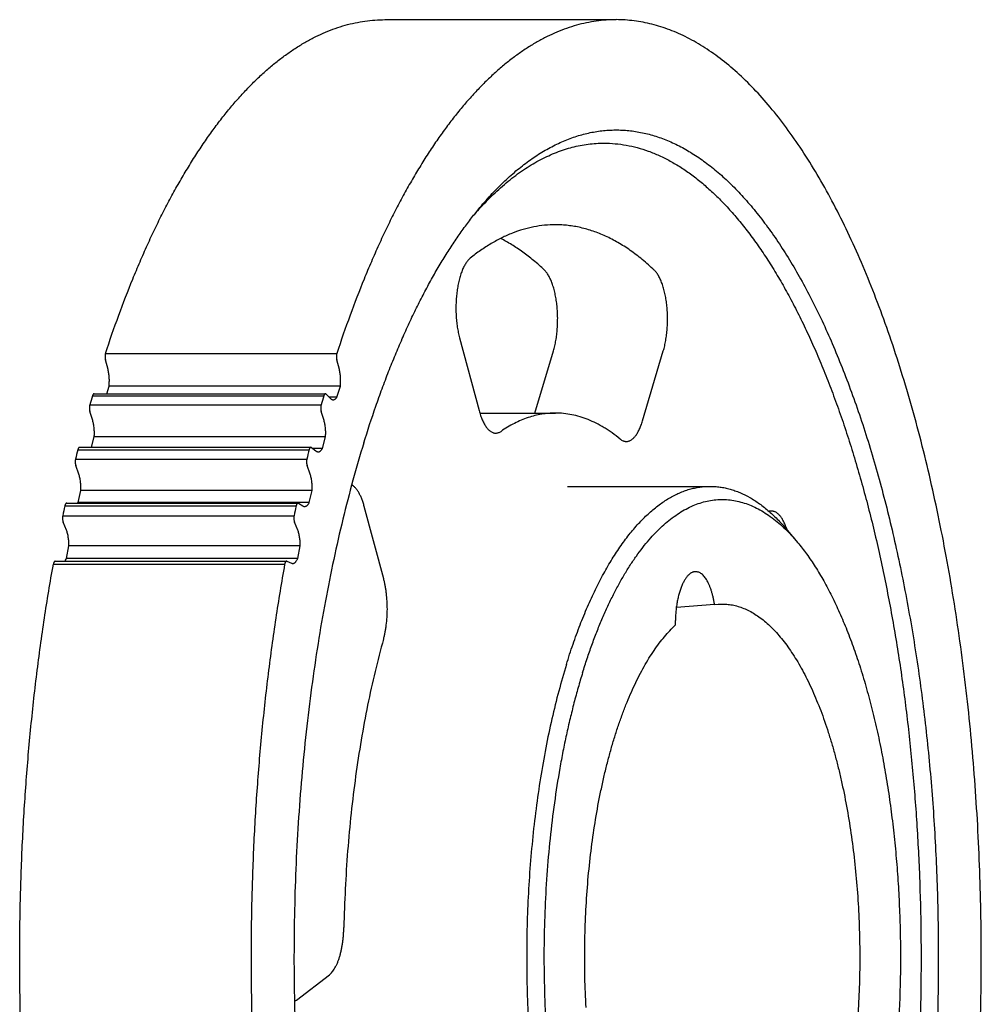
# Model space of a CAD drawing. Units: inches. Extents: x 0 to 22, y 0 to 17.
# Drawn here: x 14.7 to 16.2, y 12.4 to 14 of the extents above; entities that cross this region are included whole.
import ezdxf

# ---------------------------------------------------------------- set-up
doc = ezdxf.new("R2010")
doc.units = ezdxf.units.IN
doc.header["$LTSCALE"] = 1.21
doc.header["$MEASUREMENT"] = 0
doc.layers.get('0').update_dxf_attribs({"linetype": 'CONTINUOUS'})
doc.layers.add('02___PRT_ALL_AXES', color=7, linetype='CONTINUOUS')
doc.layers.add('LAYER_CUT_FEAT', color=7, linetype='CONTINUOUS')

msp = doc.modelspace()

# ---------------------------------------------------------------- linework, layer by layer
at = {"color": 7, "linetype": 'CONTINUOUS'}
for p, q in [((14.846, 13.4468), (14.8419, 13.4621)), ((14.842, 13.4726), (15.2105, 13.4726)), ((15.2144, 13.4468), (15.2103, 13.4621)), ((14.8439, 13.4082), (14.8476, 13.4203)), ((15.216, 13.4203), (14.8476, 13.4203)), ((15.2106, 13.4028), (15.216, 13.4203)), ((14.8211, 13.4048), (15.1895, 13.4048)), ((14.8238, 13.4082), (15.1922, 13.4082)), ((15.1935, 13.4076), (15.2002, 13.4009)), ((15.2106, 13.4028), (15.1983, 13.4028)), ((14.817, 13.3905), (15.1854, 13.3905)), ((14.8216, 13.3655), (14.8171, 13.38)), ((15.19, 13.3655), (15.1856, 13.38)), ((14.8196, 13.3231), (14.824, 13.3394)), ((15.1924, 13.3394), (14.824, 13.3394)), ((15.1875, 13.3209), (15.1924, 13.3394)), ((14.7979, 13.3192), (15.1664, 13.3192)), ((14.8008, 13.3231), (15.1692, 13.3231)), ((15.1702, 13.3227), (15.1692, 13.3231)), ((15.1702, 13.3227), (15.1771, 13.3172)), ((15.1875, 13.3209), (15.1724, 13.3209)), ((14.7942, 13.3042), (15.1627, 13.3042)), ((14.7995, 13.2801), (14.7947, 13.2938)), ((15.1679, 13.2801), (15.1631, 13.2938)), ((14.7982, 13.2352), (14.8026, 13.2544)), ((15.171, 13.2544), (14.8026, 13.2544)), ((15.1666, 13.2352), (15.171, 13.2544)), ((14.7772, 13.2296), (15.1456, 13.2296)), ((14.7802, 13.234), (15.1486, 13.234)), ((15.1666, 13.2352), (14.7982, 13.2352)), ((15.1494, 13.2338), (15.1486, 13.234)), ((15.1494, 13.2338), (15.1564, 13.2295)), ((14.7739, 13.214), (15.1423, 13.214)), ((14.7798, 13.1909), (14.7746, 13.2037)), ((15.1482, 13.1909), (15.143, 13.2037)), ((14.7797, 13.1459), (14.7836, 13.1659)), ((15.152, 13.1659), (14.7836, 13.1659)), ((15.1481, 13.1459), (15.152, 13.1659)), ((15.1481, 13.1459), (14.7797, 13.1459)), ((14.7589, 13.1366), (15.1273, 13.1366)), ((14.762, 13.1415), (15.1304, 13.1415)), ((15.131, 13.1414), (15.1304, 13.1415)), ((15.131, 13.1414), (15.1381, 13.1384))]:
    msp.add_line(p, q, dxfattribs=at)
for centre, radius, start, end in [((16.9848, 12.7751), 2.2535, 163.7734, 164.1511), ((17.3458, 12.7773), 2.2457, 163.7728, 164.1517), ((17.2465, 12.7053), 2.5244, 165.926, 166.2762), ((17.6076, 12.7072), 2.5168, 165.9255, 166.2767), ((17.5027, 12.6468), 2.7871, 167.9294, 168.2572), ((14.7775, 13.2456), 0.0231, 329.8356, 333.1577), ((17.864, 12.6483), 2.7798, 167.929, 168.2577)]:
    msp.add_arc(centre, radius, start, end, dxfattribs=at)
for points, knots in [([(14.842, 13.4726), (14.8487, 13.4929), (14.8624, 13.5327), (14.8812, 13.5813), (14.8968, 13.6185), (14.9087, 13.6454), (14.9208, 13.6714), (14.9333, 13.6965), (14.946, 13.7208), (14.9589, 13.7442), (14.9721, 13.7666), (14.9855, 13.7881), (14.9992, 13.8087), (15.013, 13.8284), (15.0271, 13.847), (15.0413, 13.8647), (15.0558, 13.8813), (15.0704, 13.897), (15.0851, 13.9116), (15.1001, 13.9252), (15.1151, 13.9377), (15.1303, 13.9492), (15.1456, 13.9596), (15.1611, 13.969), (15.1766, 13.9772), (15.1922, 13.9844), (15.2078, 13.9905), (15.2236, 13.9955), (15.2394, 13.9993), (15.2552, 14.0021), (15.271, 14.0038), (15.2816, 14.0042), (15.2869, 14.0042)], [0, 0, 0, 0, 0.087576, 0.171864, 0.212733, 0.252731, 0.291844, 0.330062, 0.367375, 0.403775, 0.439258, 0.473821, 0.507465, 0.540191, 0.572005, 0.602918, 0.632942, 0.662094, 0.690395, 0.71787, 0.74455, 0.770472, 0.795676, 0.82021, 0.844128, 0.867489, 0.890358, 0.912807, 0.934912, 0.956756, 0.978422, 1, 1, 1, 1]), ([(15.6553, 14.0042), (15.65, 14.0042), (15.6395, 14.0038), (15.6236, 14.0021), (15.6078, 13.9993), (15.592, 13.9955), (15.5763, 13.9905), (15.5606, 13.9844), (15.545, 13.9772), (15.5295, 13.969), (15.5141, 13.9596), (15.4987, 13.9492), (15.4836, 13.9377), (15.4685, 13.9252), (15.4536, 13.9116), (15.4388, 13.897), (15.4242, 13.8813), (15.4098, 13.8647), (15.3955, 13.847), (15.3814, 13.8284), (15.3676, 13.8087), (15.3539, 13.7881), (15.3405, 13.7666), (15.3273, 13.7442), (15.3144, 13.7208), (15.3017, 13.6965), (15.2893, 13.6714), (15.2771, 13.6454), (15.2652, 13.6185), (15.2496, 13.5813), (15.2309, 13.5327), (15.2171, 13.4929), (15.2105, 13.4726)], [0, 0, 0, 0, 0.021578, 0.043244, 0.065088, 0.087193, 0.109642, 0.132511, 0.155872, 0.17979, 0.204324, 0.229528, 0.25545, 0.28213, 0.309605, 0.337906, 0.367058, 0.397082, 0.427995, 0.459809, 0.492535, 0.526179, 0.560742, 0.596225, 0.632625, 0.669938, 0.708156, 0.747269, 0.787267, 0.828136, 0.912424, 1, 1, 1, 1]), ([(15.6553, 11.0175), (15.6601, 11.0175), (15.6696, 11.0178), (15.6839, 11.0191), (15.6982, 11.0214), (15.7124, 11.0245), (15.7266, 11.0286), (15.7408, 11.0335), (15.7549, 11.0394), (15.7738, 11.0484), (15.7974, 11.0621), (15.8249, 11.0818), (15.852, 11.1049), (15.8787, 11.1314), (15.9047, 11.1611), (15.9302, 11.1942), (15.955, 11.2303), (15.9791, 11.2696), (16.0024, 11.3118), (16.0249, 11.357), (16.0464, 11.4048), (16.0671, 11.4554), (16.0867, 11.5085), (16.1053, 11.564), (16.1228, 11.6217), (16.1393, 11.6816), (16.1545, 11.7435), (16.1685, 11.8073), (16.1814, 11.8727), (16.1929, 11.9397), (16.2032, 12.008), (16.2121, 12.0776), (16.2197, 12.1482), (16.2259, 12.2197), (16.2308, 12.2918), (16.2343, 12.3645), (16.2364, 12.4376), (16.2371, 12.5108), (16.2364, 12.584), (16.2343, 12.6571), (16.2308, 12.7298), (16.2259, 12.802), (16.2197, 12.8734), (16.2121, 12.944), (16.2032, 13.0136), (16.1929, 13.082), (16.1814, 13.1489), (16.1685, 13.2144), (16.1545, 13.2781), (16.1393, 13.34), (16.1228, 13.3999), (16.1053, 13.4577), (16.0867, 13.5132), (16.0671, 13.5662), (16.0464, 13.6168), (16.0249, 13.6647), (16.0024, 13.7098), (15.9791, 13.752), (15.955, 13.7913), (15.9302, 13.8275), (15.9047, 13.8605), (15.8787, 13.8903), (15.852, 13.9168), (15.8249, 13.9399), (15.7974, 13.9595), (15.7738, 13.9732), (15.7549, 13.9823), (15.7408, 13.9881), (15.7266, 13.993), (15.7124, 13.9971), (15.6982, 14.0002), (15.6839, 14.0025), (15.6696, 14.0038), (15.6601, 14.0042), (15.6553, 14.0042)], [0, 0, 0, 0, 0.004177, 0.008368, 0.012587, 0.016848, 0.021163, 0.025544, 0.030005, 0.034555, 0.043959, 0.053832, 0.064229, 0.075195, 0.086761, 0.09895, 0.111775, 0.125242, 0.139351, 0.154094, 0.169461, 0.185435, 0.201998, 0.219126, 0.236793, 0.254971, 0.27363, 0.292735, 0.312252, 0.332145, 0.352375, 0.372903, 0.393688, 0.414689, 0.435864, 0.45717, 0.478563, 0.5, 0.521437, 0.54283, 0.564136, 0.585311, 0.606312, 0.627097, 0.647625, 0.667855, 0.687748, 0.707265, 0.72637, 0.745029, 0.763207, 0.780874, 0.798002, 0.814565, 0.830539, 0.845906, 0.860649, 0.874758, 0.888225, 0.90105, 0.913239, 0.924805, 0.935771, 0.946168, 0.956041, 0.965445, 0.969995, 0.974456, 0.978837, 0.983152, 0.987413, 0.991632, 0.995823, 1, 1, 1, 1]), ([(14.842, 13.4726), (14.8419, 13.4722), (14.8417, 13.4714), (14.8415, 13.4701), (14.8413, 13.4688), (14.8413, 13.4674), (14.8413, 13.466), (14.8414, 13.4646), (14.8416, 13.4633), (14.8418, 13.4625), (14.8419, 13.4621)], [0, 0, 0, 0, 0.113522, 0.235559, 0.363693, 0.495248, 0.627426, 0.757407, 0.882445, 1, 1, 1, 1]), ([(15.2105, 13.4726), (15.2103, 13.4722), (15.2101, 13.4714), (15.2099, 13.4701), (15.2098, 13.4688), (15.2097, 13.4674), (15.2097, 13.466), (15.2098, 13.4646), (15.21, 13.4633), (15.2102, 13.4625), (15.2103, 13.4621)], [0, 0, 0, 0, 0.113522, 0.235559, 0.363693, 0.495248, 0.627426, 0.757407, 0.882445, 1, 1, 1, 1]), ([(14.8476, 13.4203), (14.8477, 13.4214), (14.8479, 13.4237), (14.8481, 13.4271), (14.8481, 13.4306), (14.848, 13.434), (14.8477, 13.4374), (14.8473, 13.4407), (14.8467, 13.4438), (14.8462, 13.4458), (14.846, 13.4468)], [0, 0, 0, 0, 0.1269, 0.255911, 0.385704, 0.514926, 0.642238, 0.766337, 0.885975, 1, 1, 1, 1]), ([(15.216, 13.4203), (15.2162, 13.4214), (15.2164, 13.4237), (15.2165, 13.4271), (15.2165, 13.4306), (15.2164, 13.434), (15.2161, 13.4374), (15.2157, 13.4407), (15.2151, 13.4438), (15.2146, 13.4458), (15.2144, 13.4468)], [0, 0, 0, 0, 0.1269, 0.255911, 0.385704, 0.514926, 0.642238, 0.766337, 0.885975, 1, 1, 1, 1]), ([(14.8238, 13.4082), (14.8237, 13.4082), (14.8234, 13.4081), (14.823, 13.408), (14.8226, 13.4077), (14.8223, 13.4073), (14.8219, 13.4068), (14.8216, 13.4062), (14.8213, 13.4055), (14.8212, 13.4051), (14.8211, 13.4048)], [0, 0, 0, 0, 0.085852, 0.177422, 0.279224, 0.394141, 0.523638, 0.668103, 0.827215, 1, 1, 1, 1]), ([(15.1922, 13.4082), (15.1921, 13.4082), (15.1918, 13.4081), (15.1914, 13.408), (15.1911, 13.4077), (15.1907, 13.4073), (15.1904, 13.4068), (15.19, 13.4062), (15.1898, 13.4055), (15.1896, 13.4051), (15.1895, 13.4048)], [0, 0, 0, 0, 0.085852, 0.177422, 0.279224, 0.394141, 0.523638, 0.668103, 0.827215, 1, 1, 1, 1]), ([(15.1935, 13.4076), (15.1934, 13.4077), (15.1932, 13.4078), (15.1929, 13.408), (15.1926, 13.4081), (15.1923, 13.4082), (15.1922, 13.4082)], [0, 0, 0, 0, 0.281568, 0.537456, 0.773955, 1, 1, 1, 1]), ([(15.2002, 13.4009), (15.2005, 13.4005), (15.2012, 13.3999), (15.2023, 13.3992), (15.2035, 13.3988), (15.2042, 13.3987), (15.2046, 13.3987)], [0, 0, 0, 0, 0.28161, 0.537443, 0.773951, 1, 1, 1, 1]), ([(15.2046, 13.3987), (15.2049, 13.3987), (15.2054, 13.3988), (15.2062, 13.399), (15.207, 13.3993), (15.2077, 13.3997), (15.2085, 13.4003), (15.2092, 13.401), (15.21, 13.4019), (15.2104, 13.4025), (15.2106, 13.4028)], [0, 0, 0, 0, 0.104467, 0.211304, 0.322695, 0.440499, 0.566193, 0.700878, 0.845339, 1, 1, 1, 1]), ([(14.817, 13.3905), (14.8169, 13.3901), (14.8167, 13.3893), (14.8165, 13.388), (14.8164, 13.3866), (14.8164, 13.3852), (14.8164, 13.3838), (14.8166, 13.3825), (14.8168, 13.3812), (14.817, 13.3804), (14.8171, 13.38)], [0, 0, 0, 0, 0.117542, 0.24257, 0.372545, 0.504722, 0.636279, 0.764418, 0.886465, 1, 1, 1, 1]), ([(15.1854, 13.3905), (15.1853, 13.3901), (15.1851, 13.3893), (15.1849, 13.388), (15.1848, 13.3866), (15.1848, 13.3852), (15.1849, 13.3838), (15.185, 13.3825), (15.1852, 13.3812), (15.1854, 13.3804), (15.1856, 13.38)], [0, 0, 0, 0, 0.117542, 0.24257, 0.372545, 0.504722, 0.636279, 0.764418, 0.886465, 1, 1, 1, 1]), ([(14.824, 13.3394), (14.8242, 13.3417), (14.8243, 13.3451), (14.8242, 13.3497), (14.824, 13.3531), (14.8236, 13.3564), (14.8231, 13.3596), (14.8224, 13.3627), (14.8219, 13.3646), (14.8216, 13.3655)], [0, 0, 0, 0, 0.260911, 0.391972, 0.521599, 0.648457, 0.771264, 0.88881, 1, 1, 1, 1]), ([(15.1924, 13.3394), (15.1926, 13.3417), (15.1927, 13.3451), (15.1926, 13.3497), (15.1924, 13.3531), (15.192, 13.3564), (15.1915, 13.3596), (15.1909, 13.3627), (15.1903, 13.3646), (15.19, 13.3655)], [0, 0, 0, 0, 0.260911, 0.391972, 0.521599, 0.648457, 0.771264, 0.88881, 1, 1, 1, 1]), ([(14.8008, 13.3231), (14.8007, 13.3231), (14.8004, 13.323), (14.7999, 13.3228), (14.7995, 13.3225), (14.7992, 13.322), (14.7988, 13.3215), (14.7985, 13.3208), (14.7982, 13.32), (14.798, 13.3195), (14.7979, 13.3192)], [0, 0, 0, 0, 0.083199, 0.172775, 0.273585, 0.388535, 0.518915, 0.664837, 0.825638, 1, 1, 1, 1]), ([(15.1692, 13.3231), (15.1691, 13.3231), (15.1688, 13.323), (15.1684, 13.3228), (15.168, 13.3225), (15.1676, 13.322), (15.1672, 13.3215), (15.1669, 13.3208), (15.1666, 13.32), (15.1664, 13.3195), (15.1664, 13.3192)], [0, 0, 0, 0, 0.083199, 0.172775, 0.273585, 0.388535, 0.518915, 0.664837, 0.825638, 1, 1, 1, 1]), ([(15.1771, 13.3172), (15.1774, 13.3169), (15.178, 13.3165), (15.1789, 13.3161), (15.1798, 13.3158), (15.1804, 13.3157), (15.1807, 13.3157)], [0, 0, 0, 0, 0.272768, 0.526704, 0.766954, 1, 1, 1, 1]), ([(15.1807, 13.3157), (15.181, 13.3157), (15.1816, 13.3158), (15.1825, 13.3161), (15.1834, 13.3165), (15.1843, 13.3171), (15.1851, 13.3178), (15.186, 13.3187), (15.1867, 13.3198), (15.1872, 13.3205), (15.1875, 13.3209)], [0, 0, 0, 0, 0.100663, 0.204254, 0.313409, 0.43028, 0.556478, 0.693102, 0.840847, 1, 1, 1, 1]), ([(14.7942, 13.3042), (14.7941, 13.3038), (14.794, 13.3029), (14.7938, 13.3016), (14.7938, 13.3002), (14.7938, 13.2988), (14.7939, 13.2974), (14.794, 13.2961), (14.7943, 13.2949), (14.7945, 13.2941), (14.7947, 13.2938)], [0, 0, 0, 0, 0.121606, 0.249635, 0.381439, 0.514213, 0.645122, 0.771399, 0.890452, 1, 1, 1, 1]), ([(15.1627, 13.3042), (15.1626, 13.3038), (15.1624, 13.3029), (15.1623, 13.3016), (15.1622, 13.3002), (15.1622, 13.2988), (15.1623, 13.2974), (15.1625, 13.2961), (15.1627, 13.2949), (15.163, 13.2941), (15.1631, 13.2938)], [0, 0, 0, 0, 0.121606, 0.249635, 0.381439, 0.514213, 0.645122, 0.771399, 0.890452, 1, 1, 1, 1]), ([(14.8026, 13.2544), (14.8027, 13.2567), (14.8028, 13.2602), (14.8025, 13.2648), (14.8022, 13.2681), (14.8017, 13.2714), (14.8011, 13.2745), (14.8004, 13.2774), (14.7998, 13.2792), (14.7995, 13.2801)], [0, 0, 0, 0, 0.26605, 0.398382, 0.528398, 0.654774, 0.776253, 0.89167, 1, 1, 1, 1]), ([(15.171, 13.2544), (15.1711, 13.2567), (15.1712, 13.2602), (15.171, 13.2648), (15.1706, 13.2681), (15.1702, 13.2714), (15.1696, 13.2745), (15.1688, 13.2774), (15.1683, 13.2792), (15.1679, 13.2801)], [0, 0, 0, 0, 0.26605, 0.398382, 0.528398, 0.654774, 0.776253, 0.89167, 1, 1, 1, 1]), ([(14.7802, 13.234), (14.7801, 13.234), (14.7799, 13.234), (14.7796, 13.2339), (14.7792, 13.2337), (14.7788, 13.2333), (14.7784, 13.2328), (14.778, 13.2322), (14.7777, 13.2314), (14.7774, 13.2306), (14.7772, 13.23), (14.7772, 13.2296)], [0, 0, 0, 0, 0.040043, 0.081015, 0.168807, 0.268812, 0.383912, 0.515176, 0.662411, 0.824581, 1, 1, 1, 1]), ([(15.1486, 13.234), (15.1485, 13.234), (15.1484, 13.234), (15.148, 13.2339), (15.1477, 13.2337), (15.1472, 13.2333), (15.1468, 13.2328), (15.1465, 13.2322), (15.1461, 13.2314), (15.1458, 13.2306), (15.1457, 13.23), (15.1456, 13.2296)], [0, 0, 0, 0, 0.040043, 0.081015, 0.168807, 0.268812, 0.383912, 0.515176, 0.662411, 0.824581, 1, 1, 1, 1]), ([(15.1564, 13.2295), (15.1568, 13.2293), (15.1575, 13.2289), (15.1585, 13.2287), (15.1589, 13.2287), (15.1592, 13.2287)], [0, 0, 0, 0, 0.516374, 0.760404, 1, 1, 1, 1]), ([(15.1592, 13.2287), (15.1595, 13.2287), (15.1602, 13.2288), (15.1612, 13.2291), (15.1622, 13.2296), (15.1631, 13.2304), (15.1641, 13.2313), (15.165, 13.2324), (15.1658, 13.2337), (15.1664, 13.2347), (15.1666, 13.2352)], [0, 0, 0, 0, 0.097011, 0.197536, 0.304657, 0.420776, 0.547576, 0.686093, 0.836869, 1, 1, 1, 1]), ([(14.7739, 13.214), (14.7738, 13.2136), (14.7737, 13.2127), (14.7735, 13.2114), (14.7735, 13.21), (14.7736, 13.2086), (14.7737, 13.2072), (14.7739, 13.2059), (14.7742, 13.2048), (14.7745, 13.204), (14.7746, 13.2037)], [0, 0, 0, 0, 0.125729, 0.256781, 0.390409, 0.523758, 0.653986, 0.778371, 0.894417, 1, 1, 1, 1]), ([(15.1423, 13.214), (15.1422, 13.2136), (15.1421, 13.2127), (15.142, 13.2114), (15.1419, 13.21), (15.142, 13.2086), (15.1421, 13.2072), (15.1423, 13.2059), (15.1426, 13.2048), (15.1429, 13.204), (15.143, 13.2037)], [0, 0, 0, 0, 0.125729, 0.256781, 0.390409, 0.523758, 0.653986, 0.778371, 0.894417, 1, 1, 1, 1]), ([(14.7836, 13.1659), (14.7836, 13.1682), (14.7836, 13.1716), (14.7832, 13.1762), (14.7828, 13.1795), (14.7823, 13.1826), (14.7816, 13.1856), (14.7808, 13.1884), (14.7802, 13.1901), (14.7798, 13.1909)], [0, 0, 0, 0, 0.271306, 0.404923, 0.53532, 0.661187, 0.7813, 0.894553, 1, 1, 1, 1]), ([(15.152, 13.1659), (15.1521, 13.1682), (15.152, 13.1716), (15.1517, 13.1762), (15.1512, 13.1795), (15.1507, 13.1826), (15.15, 13.1856), (15.1492, 13.1884), (15.1486, 13.1901), (15.1482, 13.1909)], [0, 0, 0, 0, 0.271306, 0.404923, 0.53532, 0.661187, 0.7813, 0.894553, 1, 1, 1, 1]), ([(14.7772, 13.1415), (14.7777, 13.1421), (14.7786, 13.1435), (14.7793, 13.145), (14.7797, 13.1459)], [0, 0, 0, 0, 0.470926, 1, 1, 1, 1]), ([(15.14, 13.138), (15.1404, 13.138), (15.1412, 13.1381), (15.1423, 13.1385), (15.1434, 13.1391), (15.1444, 13.14), (15.1454, 13.1412), (15.1464, 13.1425), (15.1473, 13.1441), (15.1479, 13.1453), (15.1481, 13.1459)], [0, 0, 0, 0, 0.093553, 0.19123, 0.296543, 0.412097, 0.539581, 0.679918, 0.833437, 1, 1, 1, 1]), ([(15.2869, 11.0175), (15.2808, 11.0175), (15.2687, 11.018), (15.2504, 11.0202), (15.2322, 11.0239), (15.2141, 11.029), (15.196, 11.0356), (15.1781, 11.0436), (15.1602, 11.0531), (15.1425, 11.064), (15.1249, 11.0763), (15.1075, 11.09), (15.0903, 11.1052), (15.0733, 11.1217), (15.0564, 11.1395), (15.0398, 11.1587), (15.0235, 11.1792), (15.0074, 11.201), (14.9916, 11.2241), (14.976, 11.2485), (14.9608, 11.274), (14.9459, 11.3008), (14.9313, 11.3288), (14.9171, 11.358), (14.9033, 11.3882), (14.8898, 11.4196), (14.8767, 11.452), (14.864, 11.4855), (14.8517, 11.52), (14.8398, 11.5554), (14.8284, 11.5918), (14.8175, 11.629), (14.8069, 11.6672), (14.7934, 11.7196), (14.7778, 11.7869), (14.7612, 11.87), (14.7467, 11.9555), (14.7342, 12.0432), (14.7239, 12.1328), (14.7158, 12.2238), (14.71, 12.3159), (14.7063, 12.4088), (14.705, 12.5022), (14.7059, 12.5955), (14.7091, 12.6885), (14.7146, 12.7808), (14.7223, 12.8721), (14.7321, 12.9619), (14.7442, 13.05), (14.7537, 13.108), (14.7589, 13.1366)], [0, 0, 0, 0, 0.00779, 0.015623, 0.023539, 0.03158, 0.039783, 0.048182, 0.05681, 0.065696, 0.074863, 0.084334, 0.094128, 0.10426, 0.114744, 0.125589, 0.136804, 0.148394, 0.160363, 0.172714, 0.185447, 0.198561, 0.212054, 0.225922, 0.24016, 0.254763, 0.269723, 0.285035, 0.300688, 0.316675, 0.332984, 0.349606, 0.36653, 0.383743, 0.418989, 0.455241, 0.49239, 0.530319, 0.568908, 0.608033, 0.647564, 0.687372, 0.727326, 0.767291, 0.807136, 0.846729, 0.885939, 0.924637, 0.962697, 1, 1, 1, 1]), ([(14.762, 13.1415), (14.7619, 13.1415), (14.7617, 13.1415), (14.7614, 13.1414), (14.761, 13.1412), (14.7606, 13.1407), (14.7601, 13.1402), (14.7597, 13.1394), (14.7594, 13.1386), (14.7591, 13.1376), (14.759, 13.1369), (14.7589, 13.1366)], [0, 0, 0, 0, 0.038904, 0.078828, 0.165082, 0.264511, 0.379925, 0.512136, 0.660616, 0.823931, 1, 1, 1, 1]), ([(15.1273, 13.1366), (15.1222, 13.108), (15.1126, 13.05), (15.1006, 12.9619), (15.0907, 12.8721), (15.083, 12.7808), (15.0775, 12.6885), (15.0744, 12.5955), (15.0734, 12.5022), (15.0748, 12.4088), (15.0784, 12.3159), (15.0843, 12.2238), (15.0923, 12.1328), (15.1026, 12.0432), (15.1151, 11.9555), (15.1296, 11.87), (15.1463, 11.7869), (15.1619, 11.7196), (15.1754, 11.6672), (15.1859, 11.629), (15.1968, 11.5918), (15.2083, 11.5554), (15.2201, 11.52), (15.2324, 11.4855), (15.2451, 11.452), (15.2582, 11.4196), (15.2717, 11.3882), (15.2855, 11.358), (15.2998, 11.3288), (15.3143, 11.3008), (15.3292, 11.274), (15.3445, 11.2485), (15.36, 11.2241), (15.3758, 11.201), (15.3919, 11.1792), (15.4083, 11.1587), (15.4249, 11.1395), (15.4417, 11.1217), (15.4587, 11.1052), (15.4759, 11.09), (15.4934, 11.0763), (15.5109, 11.064), (15.5286, 11.0531), (15.5465, 11.0436), (15.5645, 11.0356), (15.5825, 11.029), (15.6007, 11.0239), (15.6188, 11.0202), (15.6371, 11.018), (15.6493, 11.0175), (15.6553, 11.0175)], [0, 0, 0, 0, 0.037303, 0.075363, 0.114061, 0.153271, 0.192864, 0.232709, 0.272674, 0.312628, 0.352436, 0.391967, 0.431092, 0.469681, 0.50761, 0.544759, 0.581011, 0.616257, 0.63347, 0.650394, 0.667016, 0.683325, 0.699312, 0.714965, 0.730277, 0.745237, 0.75984, 0.774078, 0.787946, 0.801439, 0.814553, 0.827286, 0.839637, 0.851606, 0.863196, 0.874411, 0.885256, 0.89574, 0.905872, 0.915666, 0.925137, 0.934304, 0.94319, 0.951818, 0.960217, 0.96842, 0.976461, 0.984377, 0.99221, 1, 1, 1, 1]), ([(15.1304, 13.1415), (15.1303, 13.1415), (15.1302, 13.1415), (15.1298, 13.1414), (15.1294, 13.1412), (15.129, 13.1407), (15.1286, 13.1402), (15.1282, 13.1394), (15.1278, 13.1386), (15.1275, 13.1376), (15.1274, 13.1369), (15.1273, 13.1366)], [0, 0, 0, 0, 0.038904, 0.078828, 0.165082, 0.264511, 0.379925, 0.512136, 0.660616, 0.823931, 1, 1, 1, 1]), ([(15.1381, 13.1384), (15.1384, 13.1383), (15.139, 13.1381), (15.1397, 13.138), (15.14, 13.138)], [0, 0, 0, 0, 0.508723, 1, 1, 1, 1])]:
    msp.add_open_spline(points, degree=3, knots=knots, dxfattribs=at)
at = {"layer": '02___PRT_ALL_AXES', "color": 7, "linetype": 'CONTINUOUS'}
for p, q in [((15.2869, 14.0042), (15.6553, 14.0042)), ((15.578, 13.2608), (15.8048, 13.2608)), ((15.9283, 13.1905), (15.9442, 13.1715)), ((15.812, 13.0724), (15.7512, 13.0679)), ((15.812, 13.0724), (15.8177, 13.0731))]:
    msp.add_line(p, q, dxfattribs=at)
msp.add_arc((15.8172, 13.3573), 0.5136, 137.4481, 138.8817, dxfattribs=at)
for points, knots in [([(15.4384, 13.7049), (15.4447, 13.7125), (15.4575, 13.7271), (15.4775, 13.7472), (15.4978, 13.7653), (15.5184, 13.7811), (15.5392, 13.7947), (15.5603, 13.8061), (15.5781, 13.8137), (15.5925, 13.8187), (15.6031, 13.8217), (15.6138, 13.8243), (15.6246, 13.8262), (15.6353, 13.8276), (15.646, 13.8284), (15.6568, 13.8286), (15.6675, 13.8282), (15.6783, 13.8273), (15.689, 13.8257), (15.6997, 13.8236), (15.7104, 13.821), (15.7211, 13.8177), (15.7354, 13.8126), (15.7532, 13.8047), (15.7743, 13.793), (15.7951, 13.7791), (15.8156, 13.7629), (15.8359, 13.7446), (15.8558, 13.7241), (15.8754, 13.7015), (15.8946, 13.6769), (15.9134, 13.6502), (15.9317, 13.6215), (15.9495, 13.5908), (15.9669, 13.5583), (15.9836, 13.524), (15.9998, 13.4878), (16.0154, 13.45), (16.0304, 13.4105), (16.0447, 13.3695), (16.0584, 13.327), (16.0713, 13.283), (16.0835, 13.2377), (16.095, 13.1911), (16.1056, 13.1433), (16.1155, 13.0944), (16.1246, 13.0445), (16.1329, 12.9937), (16.1404, 12.942), (16.147, 12.8895), (16.1527, 12.8364), (16.1576, 12.7827), (16.1629, 12.7104), (16.1673, 12.6191), (16.169, 12.5092), (16.1672, 12.3992), (16.1627, 12.308), (16.1573, 12.2356), (16.1524, 12.182), (16.1466, 12.1289), (16.1399, 12.0765), (16.1324, 12.0249), (16.1241, 11.9741), (16.115, 11.9242), (16.105, 11.8754), (16.0943, 11.8277), (16.0828, 11.7812), (16.0705, 11.7359), (16.0618, 11.7063), (16.0573, 11.6917)], [0, 0, 0, 0, 0.011438, 0.022368, 0.032812, 0.042799, 0.052366, 0.061559, 0.07043, 0.074766, 0.079045, 0.083276, 0.087469, 0.091634, 0.095779, 0.099916, 0.104055, 0.108205, 0.112376, 0.116579, 0.120822, 0.125116, 0.129468, 0.138379, 0.14762, 0.157242, 0.16729, 0.177799, 0.188797, 0.200305, 0.21234, 0.224911, 0.238024, 0.251679, 0.265874, 0.280603, 0.295857, 0.311624, 0.327892, 0.344643, 0.36186, 0.379524, 0.397614, 0.416106, 0.434978, 0.454203, 0.473757, 0.493612, 0.51374, 0.534112, 0.5547, 0.575473, 0.596402, 0.6386, 0.681046, 0.723488, 0.765674, 0.786594, 0.807357, 0.827933, 0.848291, 0.868404, 0.888241, 0.907775, 0.92698, 0.94583, 0.964298, 0.982362, 1, 1, 1, 1]), ([(15.4389, 13.7046), (15.4464, 13.7128), (15.4617, 13.7284), (15.4857, 13.7493), (15.5101, 13.7671), (15.5309, 13.7794), (15.5477, 13.7876), (15.5602, 13.7929), (15.5728, 13.7974), (15.5854, 13.8011), (15.598, 13.8039), (15.6106, 13.806), (15.6233, 13.8072), (15.6318, 13.8075), (15.636, 13.8075)], [0, 0, 0, 0, 0.146459, 0.285156, 0.416675, 0.541774, 0.602227, 0.66145, 0.71959, 0.776809, 0.833276, 0.889172, 0.944683, 1, 1, 1, 1]), ([(15.636, 13.8075), (15.6419, 13.8075), (15.6537, 13.8069), (15.6715, 13.8045), (15.6891, 13.8006), (15.7067, 13.795), (15.7242, 13.7878), (15.7416, 13.7791), (15.7589, 13.7688), (15.776, 13.7569), (15.7929, 13.7436), (15.8096, 13.7287), (15.8261, 13.7124), (15.8424, 13.6945), (15.8584, 13.6752), (15.8741, 13.6545), (15.8896, 13.6324), (15.9047, 13.609), (15.9195, 13.5841), (15.9339, 13.558), (15.948, 13.5306), (15.9617, 13.5019), (15.975, 13.472), (15.9879, 13.441), (16.0004, 13.4088), (16.0124, 13.3755), (16.024, 13.3411), (16.035, 13.3058), (16.0456, 13.2694), (16.0557, 13.2321), (16.0653, 13.194), (16.0743, 13.155), (16.0828, 13.1152), (16.0935, 13.0608), (16.1055, 12.9911), (16.1174, 12.9058), (16.1269, 12.8185), (16.1341, 12.7297), (16.1388, 12.6398), (16.1411, 12.5493), (16.1409, 12.4586), (16.1383, 12.3681), (16.1332, 12.2784), (16.1256, 12.1898), (16.1157, 12.1028), (16.1034, 12.0177), (16.0912, 11.9484), (16.0803, 11.8943), (16.0716, 11.8547), (16.0624, 11.816), (16.0527, 11.7781), (16.0425, 11.7411), (16.0352, 11.7168), (16.0315, 11.7048)], [0, 0, 0, 0, 0.007694, 0.015441, 0.023292, 0.031295, 0.039495, 0.047934, 0.056649, 0.065671, 0.075028, 0.084743, 0.094835, 0.105318, 0.116205, 0.127505, 0.139222, 0.151361, 0.163921, 0.176903, 0.190302, 0.204115, 0.218335, 0.232955, 0.247965, 0.263355, 0.279115, 0.295233, 0.311694, 0.328486, 0.345594, 0.363002, 0.380695, 0.398656, 0.435311, 0.472825, 0.511049, 0.549827, 0.589001, 0.628409, 0.667886, 0.707268, 0.746393, 0.785097, 0.823223, 0.860616, 0.897127, 0.915008, 0.932616, 0.949935, 0.966949, 0.983642, 1, 1, 1, 1]), ([(15.2534, 13.3299), (15.2594, 13.3495), (15.2689, 13.3784), (15.2824, 13.4162), (15.2928, 13.4436), (15.3035, 13.4701), (15.3144, 13.4959), (15.3257, 13.5208), (15.3372, 13.5449), (15.349, 13.5681), (15.361, 13.5904), (15.3733, 13.6119), (15.3859, 13.6324), (15.3986, 13.6519), (15.4116, 13.6706), (15.4248, 13.6882), (15.4338, 13.6995), (15.4384, 13.7049)], [0, 0, 0, 0, 0.146048, 0.21699, 0.286496, 0.35453, 0.421065, 0.486074, 0.549533, 0.611423, 0.671728, 0.730438, 0.787545, 0.843048, 0.89695, 0.949262, 1, 1, 1, 1]), ([(15.2534, 13.3299), (15.2473, 13.3102), (15.2356, 13.2698), (15.2196, 13.208), (15.205, 13.1439), (15.1918, 13.0778), (15.1801, 13.0099), (15.1699, 12.9404), (15.1613, 12.8695), (15.1542, 12.7975), (15.1487, 12.7246), (15.1448, 12.651), (15.1426, 12.577), (15.1419, 12.5028), (15.1429, 12.4286), (15.1455, 12.3546), (15.1498, 12.2812), (15.1556, 12.2084), (15.163, 12.1367), (15.172, 12.0661), (15.1825, 11.9969), (15.1946, 11.9294), (15.208, 11.8637), (15.2229, 11.8001), (15.2392, 11.7387), (15.2568, 11.6798), (15.2756, 11.6235), (15.2925, 11.5785), (15.3066, 11.5439), (15.3174, 11.5191), (15.3284, 11.495), (15.3397, 11.4718), (15.3512, 11.4493), (15.363, 11.4277), (15.375, 11.407), (15.3872, 11.3871), (15.3996, 11.3682), (15.4123, 11.3501), (15.4251, 11.333), (15.4339, 11.322), (15.4384, 11.3167)], [0, 0, 0, 0, 0.029797, 0.060545, 0.092172, 0.124603, 0.157757, 0.191552, 0.2259, 0.26071, 0.295892, 0.33135, 0.36699, 0.402717, 0.438433, 0.474042, 0.509448, 0.544558, 0.579276, 0.613511, 0.647174, 0.680179, 0.712443, 0.743886, 0.774434, 0.804016, 0.832571, 0.860039, 0.873352, 0.886375, 0.899104, 0.911534, 0.923664, 0.935488, 0.947007, 0.958218, 0.969122, 0.979718, 0.99001, 1, 1, 1, 1]), ([(15.5761, 12.977), (15.5794, 12.9878), (15.5863, 13.009), (15.5975, 13.0397), (15.6094, 13.0687), (15.6219, 13.096), (15.635, 13.1215), (15.6486, 13.145), (15.6627, 13.1665), (15.6773, 13.186), (15.6923, 13.2033), (15.7076, 13.2185), (15.7233, 13.2314), (15.7392, 13.242), (15.7529, 13.2491), (15.7638, 13.2535), (15.772, 13.2562), (15.7802, 13.2582), (15.7884, 13.2597), (15.7966, 13.2606), (15.8021, 13.2608), (15.8048, 13.2608)], [0, 0, 0, 0, 0.087974, 0.172676, 0.25395, 0.331666, 0.405725, 0.476061, 0.542648, 0.605507, 0.664715, 0.720415, 0.772827, 0.822259, 0.869122, 0.891758, 0.913953, 0.935788, 0.957347, 0.978721, 1, 1, 1, 1]), ([(15.8048, 13.2608), (15.8075, 13.2608), (15.8128, 13.2606), (15.8208, 13.2598), (15.8288, 13.2584), (15.8367, 13.2564), (15.8446, 13.2539), (15.8553, 13.2498), (15.8685, 13.2432), (15.884, 13.2331), (15.8993, 13.2209), (15.9142, 13.2067), (15.9237, 13.1961), (15.9283, 13.1905)], [0, 0, 0, 0, 0.054322, 0.10887, 0.163864, 0.219522, 0.276047, 0.333635, 0.452654, 0.577899, 0.710386, 0.850897, 1, 1, 1, 1]), ([(15.6018, 12.964), (15.6041, 12.9714), (15.6089, 12.9862), (15.6164, 13.0077), (15.6242, 13.0286), (15.6324, 13.0485), (15.6409, 13.0677), (15.6496, 13.0859), (15.6587, 13.1033), (15.668, 13.1197), (15.6775, 13.1352), (15.6873, 13.1496), (15.6973, 13.1631), (15.7075, 13.1756), (15.7178, 13.1869), (15.7284, 13.1973), (15.7391, 13.2065), (15.75, 13.2146), (15.7609, 13.2217), (15.772, 13.2276), (15.7832, 13.2324), (15.7944, 13.236), (15.8057, 13.2385), (15.817, 13.2398), (15.8284, 13.2399), (15.8397, 13.2389), (15.851, 13.2367), (15.8623, 13.2334), (15.8735, 13.2289), (15.8846, 13.2233), (15.8956, 13.2166), (15.9064, 13.2087), (15.9172, 13.1998), (15.9241, 13.1932), (15.9275, 13.1898)], [0, 0, 0, 0, 0.047588, 0.093949, 0.13904, 0.18282, 0.225254, 0.266313, 0.305973, 0.344217, 0.381036, 0.416429, 0.450405, 0.482983, 0.514194, 0.544084, 0.572712, 0.600155, 0.626508, 0.651886, 0.676423, 0.700276, 0.723615, 0.746629, 0.769516, 0.792478, 0.815714, 0.839415, 0.863758, 0.888902, 0.914989, 0.942137, 0.970447, 1, 1, 1, 1]), ([(15.9275, 13.1898), (15.929, 13.1884), (15.9347, 13.1824), (15.9402, 13.1763), (15.9442, 13.1715)], [0, 0, 0, 0, 0.243565, 1, 1, 1, 1]), ([(15.9442, 13.1715), (15.9492, 13.1655), (15.959, 13.1528), (15.9729, 13.1323), (15.9863, 13.1098), (15.9991, 13.0854), (16.0114, 13.0592), (16.0232, 13.0313), (16.0343, 13.0017), (16.0447, 12.9706), (16.0544, 12.938), (16.0634, 12.904), (16.0717, 12.8688), (16.0791, 12.8325), (16.0858, 12.7951), (16.0916, 12.7569), (16.0965, 12.7178), (16.1007, 12.6781), (16.1039, 12.6379), (16.1062, 12.5972), (16.1077, 12.5563), (16.1082, 12.5153), (16.1079, 12.4742), (16.1066, 12.4332), (16.1045, 12.3925), (16.1014, 12.3522), (16.0975, 12.3124), (16.0927, 12.2732), (16.0871, 12.2347), (16.0806, 12.1971), (16.0733, 12.1606), (16.0653, 12.1251), (16.0564, 12.0909), (16.0499, 12.0686), (16.0466, 12.0577)], [0, 0, 0, 0, 0.020279, 0.041777, 0.064505, 0.088457, 0.113616, 0.13995, 0.167419, 0.195974, 0.225557, 0.256105, 0.287548, 0.319812, 0.352818, 0.386482, 0.420717, 0.455436, 0.490545, 0.525952, 0.561562, 0.597278, 0.633005, 0.668646, 0.704105, 0.739287, 0.774098, 0.808446, 0.842241, 0.875396, 0.907827, 0.939455, 0.970202, 1, 1, 1, 1]), ([(15.7819, 13.1248), (15.7814, 13.1248), (15.7803, 13.1247), (15.7786, 13.1244), (15.777, 13.1239), (15.7754, 13.1232), (15.7739, 13.1223), (15.7723, 13.1211), (15.7708, 13.1198), (15.7693, 13.1183), (15.7678, 13.1166), (15.7663, 13.1147), (15.765, 13.1126), (15.7631, 13.1095), (15.7609, 13.1052), (15.7586, 13.0996), (15.7564, 13.0934), (15.7546, 13.0867), (15.753, 13.0795), (15.7516, 13.072), (15.7506, 13.0641), (15.7499, 13.0561), (15.7495, 13.0478), (15.7494, 13.0423), (15.7495, 13.0396)], [0, 0, 0, 0, 0.016641, 0.03351, 0.050825, 0.06878, 0.087548, 0.10727, 0.12806, 0.150004, 0.173168, 0.197593, 0.223304, 0.250313, 0.30818, 0.371052, 0.438628, 0.510497, 0.586162, 0.665057, 0.746563, 0.830019, 0.914733, 1, 1, 1, 1]), ([(15.812, 13.0724), (15.8117, 13.0743), (15.8111, 13.0781), (15.81, 13.0835), (15.8087, 13.0887), (15.8072, 13.0937), (15.8056, 13.0984), (15.8039, 13.1027), (15.8021, 13.1068), (15.8002, 13.1104), (15.7981, 13.1137), (15.796, 13.1166), (15.7938, 13.1191), (15.7915, 13.1212), (15.7892, 13.1228), (15.7868, 13.1239), (15.7843, 13.1247), (15.7827, 13.1248), (15.7819, 13.1248)], [0, 0, 0, 0, 0.089416, 0.176208, 0.260004, 0.340466, 0.417289, 0.490206, 0.559004, 0.623524, 0.683681, 0.739477, 0.791023, 0.838565, 0.882517, 0.923491, 0.962313, 1, 1, 1, 1]), ([(15.8177, 13.0731), (15.8207, 13.0733), (15.8268, 13.0734), (15.8359, 13.0727), (15.845, 13.0709), (15.854, 13.0682), (15.863, 13.0646), (15.8719, 13.06), (15.8807, 13.0544), (15.8894, 13.0479), (15.898, 13.0406), (15.9065, 13.0323), (15.9148, 13.0231), (15.923, 13.013), (15.931, 13.0021), (15.9388, 12.9903), (15.9465, 12.9777), (15.9539, 12.9644), (15.9611, 12.9502), (15.968, 12.9353), (15.9747, 12.9197), (15.9812, 12.9034), (15.9874, 12.8864), (15.9933, 12.8687), (15.9989, 12.8505), (16.0042, 12.8316), (16.0092, 12.8123), (16.0155, 12.7855), (16.0226, 12.7509), (16.0296, 12.7081), (16.0352, 12.6639), (16.0394, 12.6187), (16.0422, 12.5728), (16.0434, 12.5265), (16.0432, 12.48), (16.0414, 12.4338), (16.0382, 12.388), (16.0335, 12.3432), (16.0274, 12.2994), (16.02, 12.2571), (16.0126, 12.223), (16.006, 12.1966), (16.0007, 12.1776), (15.9952, 12.1592), (15.9894, 12.1413), (15.9833, 12.1241), (15.977, 12.1075), (15.9704, 12.0916), (15.9635, 12.0765), (15.9564, 12.0621), (15.949, 12.0484), (15.9415, 12.0356), (15.9362, 12.0274), (15.9335, 12.0234)], [0, 0, 0, 0, 0.007843, 0.015706, 0.023666, 0.031791, 0.040149, 0.048797, 0.057786, 0.067161, 0.076957, 0.087202, 0.097919, 0.109125, 0.120829, 0.13304, 0.145759, 0.158985, 0.172715, 0.186941, 0.201654, 0.216842, 0.232491, 0.248586, 0.265109, 0.282042, 0.299364, 0.317054, 0.353443, 0.391021, 0.42958, 0.468905, 0.508772, 0.54895, 0.589207, 0.629309, 0.669023, 0.708122, 0.746384, 0.783595, 0.819554, 0.837005, 0.854075, 0.870742, 0.886987, 0.902792, 0.918141, 0.93302, 0.947415, 0.961318, 0.974719, 0.987614, 1, 1, 1, 1]), ([(15.6074, 12.4307), (15.6065, 12.4467), (15.6052, 12.4786), (15.605, 12.5265), (15.6063, 12.5742), (15.6092, 12.6216), (15.6136, 12.6681), (15.6196, 12.7134), (15.6258, 12.7503), (15.6316, 12.779), (15.6362, 12.7998), (15.6412, 12.8202), (15.6465, 12.8399), (15.6521, 12.8591), (15.658, 12.8776), (15.6643, 12.8954), (15.6708, 12.9126), (15.6776, 12.929), (15.6847, 12.9447), (15.692, 12.9595), (15.6996, 12.9736), (15.7074, 12.9868), (15.7154, 12.9992), (15.7236, 13.0106), (15.732, 13.0212), (15.7405, 13.0308), (15.7465, 13.0368), (15.7495, 13.0396)], [0, 0, 0, 0, 0.074675, 0.149662, 0.224498, 0.298721, 0.371877, 0.443523, 0.513232, 0.547235, 0.580604, 0.613294, 0.64526, 0.676462, 0.70686, 0.736418, 0.765104, 0.792889, 0.819747, 0.845659, 0.870608, 0.894584, 0.917583, 0.939608, 0.960671, 0.980792, 1, 1, 1, 1]), ([(15.5761, 12.977), (15.5717, 12.963), (15.5635, 12.9343), (15.5526, 12.89), (15.5429, 12.8438), (15.5345, 12.796), (15.5274, 12.7468), (15.5216, 12.6965), (15.5173, 12.6453), (15.5143, 12.5933), (15.5128, 12.541), (15.5127, 12.4886), (15.514, 12.4362), (15.5167, 12.3842), (15.5209, 12.3329), (15.5264, 12.2824), (15.5333, 12.233), (15.5415, 12.185), (15.551, 12.1386), (15.5618, 12.094), (15.5718, 12.0581), (15.5804, 12.0306), (15.5871, 12.0107), (15.5941, 11.9914), (15.6013, 11.9728), (15.6087, 11.9548), (15.6164, 11.9376), (15.6244, 11.921), (15.6325, 11.9051), (15.6409, 11.89), (15.6494, 11.8756), (15.6582, 11.8621), (15.6671, 11.8493), (15.6762, 11.8373), (15.6855, 11.8262), (15.6949, 11.8158), (15.7044, 11.8064), (15.7141, 11.7978), (15.7239, 11.7901), (15.7338, 11.7832), (15.7437, 11.7773), (15.7538, 11.7722), (15.7639, 11.7681), (15.7741, 11.7648), (15.7843, 11.7625), (15.7946, 11.7611), (15.8014, 11.7608), (15.8048, 11.7608)], [0, 0, 0, 0, 0.03305, 0.067381, 0.102869, 0.139381, 0.176774, 0.214901, 0.253605, 0.29273, 0.332113, 0.37159, 0.410998, 0.450172, 0.488951, 0.527175, 0.56469, 0.601345, 0.636998, 0.671513, 0.704765, 0.720882, 0.736643, 0.752033, 0.767043, 0.781663, 0.795883, 0.809696, 0.823096, 0.836077, 0.848638, 0.860777, 0.872494, 0.883794, 0.894681, 0.905165, 0.915256, 0.924971, 0.934328, 0.94335, 0.952065, 0.960504, 0.968705, 0.976708, 0.984559, 0.992306, 1, 1, 1, 1]), ([(15.6018, 12.964), (15.5994, 12.9561), (15.5946, 12.9401), (15.588, 12.9157), (15.5818, 12.8906), (15.5759, 12.8649), (15.5705, 12.8386), (15.5638, 12.8025), (15.5565, 12.7563), (15.5497, 12.6995), (15.5446, 12.6416), (15.5414, 12.5827), (15.54, 12.5234), (15.5406, 12.4639), (15.543, 12.4048), (15.5473, 12.3464), (15.5534, 12.2891), (15.5613, 12.2333), (15.5695, 12.1879), (15.5768, 12.1527), (15.5827, 12.1271), (15.589, 12.1021), (15.5957, 12.0778), (15.6028, 12.0542), (15.6102, 12.0314), (15.618, 12.0094), (15.6262, 11.9882), (15.6346, 11.9679), (15.6434, 11.9485), (15.6525, 11.93), (15.6619, 11.9125), (15.6715, 11.896), (15.6814, 11.8805), (15.6915, 11.8661), (15.7019, 11.8527), (15.7125, 11.8404), (15.7232, 11.8293), (15.7341, 11.8193), (15.7452, 11.8104), (15.7564, 11.8027), (15.7678, 11.7961), (15.7792, 11.7908), (15.7907, 11.7867), (15.8023, 11.7838), (15.814, 11.7821), (15.8256, 11.7816), (15.8373, 11.7824), (15.8489, 11.7844), (15.8605, 11.7876), (15.872, 11.792), (15.8834, 11.7976), (15.8947, 11.8044), (15.9059, 11.8124), (15.9169, 11.8216), (15.924, 11.8283), (15.9275, 11.8318)], [0, 0, 0, 0, 0.017514, 0.035443, 0.053765, 0.072457, 0.091497, 0.11086, 0.150449, 0.191014, 0.232333, 0.274176, 0.316308, 0.35849, 0.400483, 0.442052, 0.482964, 0.522991, 0.561919, 0.580906, 0.599542, 0.617805, 0.63567, 0.653118, 0.670129, 0.686685, 0.702769, 0.718366, 0.733463, 0.748051, 0.762121, 0.775666, 0.788686, 0.801181, 0.813156, 0.82462, 0.835587, 0.846077, 0.856117, 0.865739, 0.874983, 0.883897, 0.892538, 0.900968, 0.909258, 0.91748, 0.925712, 0.934029, 0.942504, 0.951206, 0.960196, 0.969528, 0.979248, 0.989395, 1, 1, 1, 1])]:
    msp.add_open_spline(points, degree=3, knots=knots, dxfattribs=at)
at = {"layer": 'LAYER_CUT_FEAT', "color": 7, "linetype": 'CONTINUOUS'}
for p, q in [((15.4058, 13.4974), (15.4369, 13.3817)), ((15.5259, 13.3775), (15.5554, 13.4765)), ((15.6972, 13.3649), (15.7304, 13.4765)), ((15.4381, 13.3775), (15.5586, 13.3775)), ((15.2851, 13.1132), (15.2541, 13.2289)), ((15.146, 12.4425), (15.1985, 12.4826)), ((15.143, 12.4406), (15.146, 12.4425))]:
    msp.add_line(p, q, dxfattribs=at)
for points, knots in [([(15.5586, 13.6775), (15.5529, 13.6775), (15.5413, 13.6769), (15.524, 13.6744), (15.5068, 13.6702), (15.4897, 13.6643), (15.4727, 13.6567), (15.4558, 13.6475), (15.439, 13.6366), (15.4282, 13.6285), (15.4229, 13.6242)], [0, 0, 0, 0, 0.116007, 0.23294, 0.351701, 0.473139, 0.598033, 0.727082, 0.860898, 1, 1, 1, 1]), ([(15.7159, 13.6053), (15.7098, 13.6111), (15.6974, 13.6221), (15.6781, 13.6368), (15.6586, 13.6493), (15.642, 13.6579), (15.6287, 13.6636), (15.6187, 13.6673), (15.6088, 13.6704), (15.5988, 13.673), (15.5888, 13.675), (15.5787, 13.6764), (15.5687, 13.6773), (15.562, 13.6775), (15.5586, 13.6775)], [0, 0, 0, 0, 0.142861, 0.279141, 0.409411, 0.534373, 0.59514, 0.654906, 0.713797, 0.771947, 0.829495, 0.886586, 0.94337, 1, 1, 1, 1]), ([(15.5409, 13.6053), (15.5354, 13.6106), (15.5242, 13.6206), (15.5069, 13.6341), (15.4893, 13.6458), (15.4773, 13.6525), (15.4712, 13.6556)], [0, 0, 0, 0, 0.265773, 0.520447, 0.764851, 1, 1, 1, 1]), ([(15.4229, 13.6242), (15.4222, 13.6237), (15.421, 13.6226), (15.4192, 13.6207), (15.4175, 13.6186), (15.4159, 13.6162), (15.4143, 13.6136), (15.4128, 13.6107), (15.4113, 13.6077), (15.4099, 13.6044), (15.4086, 13.6009), (15.4069, 13.5959), (15.405, 13.5892), (15.4032, 13.5807), (15.4018, 13.5717), (15.4008, 13.5624), (15.4002, 13.5528), (15.4, 13.5431), (15.4003, 13.5334), (15.401, 13.5239), (15.4022, 13.5147), (15.4038, 13.5058), (15.4051, 13.5001), (15.4058, 13.4974)], [0, 0, 0, 0, 0.018088, 0.037365, 0.057894, 0.079717, 0.10285, 0.127291, 0.153021, 0.180008, 0.208208, 0.237568, 0.299496, 0.365215, 0.43404, 0.505217, 0.577944, 0.651383, 0.724687, 0.797007, 0.867516, 0.935424, 1, 1, 1, 1]), ([(15.5554, 13.4765), (15.5562, 13.4792), (15.5577, 13.4847), (15.5594, 13.4933), (15.5607, 13.5024), (15.5616, 13.5118), (15.5621, 13.5215), (15.5622, 13.5312), (15.5618, 13.5408), (15.5609, 13.5503), (15.5597, 13.5594), (15.558, 13.5681), (15.556, 13.5763), (15.5539, 13.5826), (15.5521, 13.5874), (15.5507, 13.5906), (15.5492, 13.5937), (15.5477, 13.5965), (15.5461, 13.5991), (15.5444, 13.6014), (15.5427, 13.6035), (15.5415, 13.6048), (15.5409, 13.6053)], [0, 0, 0, 0, 0.062255, 0.128096, 0.196827, 0.267689, 0.339878, 0.412561, 0.484898, 0.556054, 0.625218, 0.691621, 0.754556, 0.813396, 0.841119, 0.867635, 0.892902, 0.916891, 0.939585, 0.960984, 0.981109, 1, 1, 1, 1]), ([(15.7304, 13.4765), (15.7312, 13.4792), (15.7327, 13.4847), (15.7344, 13.4933), (15.7357, 13.5024), (15.7366, 13.5118), (15.7371, 13.5215), (15.7372, 13.5312), (15.7368, 13.5408), (15.7359, 13.5503), (15.7347, 13.5594), (15.733, 13.5681), (15.731, 13.5763), (15.7289, 13.5826), (15.7271, 13.5874), (15.7257, 13.5906), (15.7242, 13.5937), (15.7227, 13.5965), (15.7211, 13.5991), (15.7194, 13.6014), (15.7177, 13.6035), (15.7165, 13.6048), (15.7159, 13.6053)], [0, 0, 0, 0, 0.062255, 0.128096, 0.196827, 0.267689, 0.339878, 0.412561, 0.484898, 0.556054, 0.625218, 0.691621, 0.754556, 0.813396, 0.841119, 0.867635, 0.892902, 0.916891, 0.939585, 0.960984, 0.981109, 1, 1, 1, 1]), ([(15.4369, 13.3817), (15.4376, 13.379), (15.4388, 13.3751), (15.4406, 13.3701), (15.442, 13.3666), (15.4435, 13.3634), (15.4451, 13.3604), (15.4467, 13.3577), (15.4484, 13.3552), (15.4502, 13.353), (15.452, 13.351), (15.4539, 13.3494), (15.4558, 13.348), (15.4577, 13.347), (15.4596, 13.3462), (15.4616, 13.3457), (15.4629, 13.3456), (15.4636, 13.3456)], [0, 0, 0, 0, 0.174188, 0.256294, 0.334828, 0.409645, 0.480638, 0.547742, 0.610944, 0.670287, 0.72589, 0.777955, 0.826784, 0.872799, 0.916543, 0.958687, 1, 1, 1, 1]), ([(15.5586, 13.3775), (15.555, 13.3775), (15.5476, 13.3772), (15.5366, 13.3758), (15.5257, 13.3735), (15.5148, 13.3703), (15.5039, 13.3662), (15.4893, 13.3594), (15.4788, 13.3531), (15.4719, 13.3484)], [0, 0, 0, 0, 0.118161, 0.237015, 0.35724, 0.479488, 0.604367, 0.732439, 1, 1, 1, 1]), ([(15.6615, 13.3362), (15.6574, 13.3396), (15.6512, 13.3443), (15.6427, 13.3502), (15.6344, 13.3555), (15.6238, 13.3614), (15.6109, 13.3672), (15.5979, 13.3718), (15.5848, 13.3751), (15.5717, 13.377), (15.563, 13.3775), (15.5586, 13.3775)], [0, 0, 0, 0, 0.139574, 0.207298, 0.273719, 0.402917, 0.527817, 0.649135, 0.767676, 0.88432, 1, 1, 1, 1]), ([(15.6714, 13.3323), (15.672, 13.3323), (15.6733, 13.3323), (15.6752, 13.3328), (15.677, 13.3335), (15.6788, 13.3344), (15.6806, 13.3357), (15.6824, 13.3371), (15.6841, 13.3389), (15.6858, 13.3409), (15.6875, 13.3431), (15.6891, 13.3456), (15.6906, 13.3483), (15.6921, 13.3513), (15.6935, 13.3544), (15.6953, 13.3589), (15.6964, 13.3625), (15.6972, 13.3649)], [0, 0, 0, 0, 0.042279, 0.085323, 0.129849, 0.176485, 0.225755, 0.278071, 0.333743, 0.392985, 0.455934, 0.522659, 0.593174, 0.667441, 0.745386, 0.826895, 1, 1, 1, 1]), ([(15.4636, 13.3456), (15.4643, 13.3456), (15.4657, 13.3457), (15.4678, 13.3463), (15.4699, 13.3472), (15.4713, 13.348), (15.4719, 13.3484)], [0, 0, 0, 0, 0.236945, 0.47936, 0.732296, 1, 1, 1, 1]), ([(15.6615, 13.3362), (15.6623, 13.3356), (15.6638, 13.3345), (15.6659, 13.3334), (15.6676, 13.3328), (15.6689, 13.3325), (15.6701, 13.3323), (15.671, 13.3323), (15.6714, 13.3323)], [0, 0, 0, 0, 0.273635, 0.527624, 0.64899, 0.76758, 0.884272, 1, 1, 1, 1]), ([(15.2541, 13.2289), (15.2535, 13.231), (15.2523, 13.235), (15.2502, 13.2408), (15.2479, 13.2461), (15.2455, 13.2508), (15.2432, 13.2543), (15.2414, 13.2567), (15.24, 13.2584), (15.2385, 13.2598), (15.2366, 13.2615), (15.2351, 13.2625), (15.2341, 13.2631)], [0, 0, 0, 0, 0.161577, 0.313591, 0.45524, 0.585944, 0.705412, 0.760964, 0.813777, 0.863942, 0.91159, 1, 1, 1, 1]), ([(15.9025, 13.2215), (15.9019, 13.2215), (15.9007, 13.2214), (15.8994, 13.2211), (15.8988, 13.221)], [0, 0, 0, 0, 0.49545, 1, 1, 1, 1]), ([(15.9275, 13.1915), (15.9268, 13.1937), (15.9256, 13.197), (15.9238, 13.2012), (15.9224, 13.2041), (15.921, 13.2068), (15.9195, 13.2093), (15.918, 13.2115), (15.9164, 13.2136), (15.9148, 13.2154), (15.9131, 13.217), (15.9114, 13.2184), (15.9097, 13.2195), (15.9079, 13.2204), (15.9061, 13.221), (15.9043, 13.2214), (15.9031, 13.2215), (15.9025, 13.2215)], [0, 0, 0, 0, 0.17205, 0.253019, 0.330446, 0.404244, 0.474361, 0.540783, 0.603543, 0.662728, 0.718487, 0.771045, 0.820712, 0.867893, 0.913091, 0.956902, 1, 1, 1, 1]), ([(15.2847, 13.0172), (15.2852, 13.0189), (15.2861, 13.0226), (15.2874, 13.0281), (15.2884, 13.0339), (15.2896, 13.042), (15.2905, 13.0524), (15.291, 13.065), (15.2906, 13.0777), (15.2897, 13.0881), (15.2886, 13.0962), (15.2876, 13.1021), (15.2865, 13.1077), (15.2856, 13.1114), (15.2851, 13.1132)], [0, 0, 0, 0, 0.056725, 0.115622, 0.176424, 0.23885, 0.367356, 0.498647, 0.630114, 0.759145, 0.821959, 0.883228, 0.942665, 1, 1, 1, 1]), ([(15.2847, 13.0172), (15.2799, 13.0002), (15.2709, 12.9653), (15.2591, 12.9118), (15.2488, 12.8562), (15.24, 12.7988), (15.2328, 12.74), (15.2273, 12.68), (15.2235, 12.6192), (15.2221, 12.5784), (15.2216, 12.5579)], [0, 0, 0, 0, 0.114092, 0.232276, 0.354098, 0.479073, 0.60669, 0.736417, 0.867707, 1, 1, 1, 1]), ([(15.1985, 12.4826), (15.1993, 12.4832), (15.2009, 12.4847), (15.2032, 12.4872), (15.2054, 12.4902), (15.2075, 12.4936), (15.2095, 12.4973), (15.2114, 12.5015), (15.2131, 12.5061), (15.2148, 12.5109), (15.2162, 12.5161), (15.2175, 12.5215), (15.2186, 12.5272), (15.2196, 12.5331), (15.2204, 12.5391), (15.221, 12.5453), (15.2214, 12.5516), (15.2216, 12.5558), (15.2216, 12.5579)], [0, 0, 0, 0, 0.038708, 0.08078, 0.126442, 0.175793, 0.228835, 0.285491, 0.345622, 0.409035, 0.475495, 0.544729, 0.616437, 0.690292, 0.765946, 0.843034, 0.921182, 1, 1, 1, 1])]:
    msp.add_open_spline(points, degree=3, knots=knots, dxfattribs=at)

doc.saveas('drawing.dxf')
